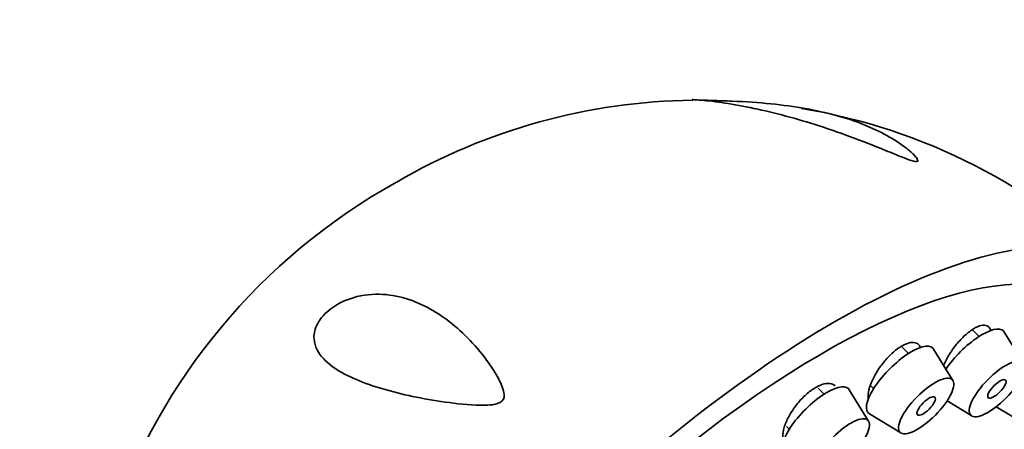
# Model space of a CAD drawing. Units: millimetres. Extents: x 0 to 1478, y 0 to 1758.
# Drawn here: x 1053 to 1092, y 564 to 580 of the extents above; entities that cross this region are included whole.
import ezdxf
from ezdxf import colors
from ezdxf.entities.mleader import LeaderData, LeaderLine
from ezdxf.math import Vec2, Vec3

# ---------------------------------------------------------------- set-up
doc = ezdxf.new("R2010")
doc.units = ezdxf.units.MM
doc.layers.add('DV6_Défaut', color=7, linetype='Continuous')
doc.layers.add('Défaut', color=7, linetype='Continuous')

# ---------------------------------------------------------------- blocks, each defined once
blk = doc.blocks.new('_DOT')
at = {"color": 0}
blk.add_line((0, 0), (-1, 0), dxfattribs=at)
at = {"color": 0, "const_width": 0.333}
blk.add_lwpolyline([(-0.1665, 0, 1), (0.1665, 0, 1)], format="xyb", close=True, dxfattribs=at)
blk = doc.blocks.new('SE5')
at = {"layer": 'DV6_Défaut', "color": 7, "linetype": 'Continuous', "lineweight": 35}
for p, q in [((1091.435, 567.64), (1091.165, 567.908)), ((1093.237, 566.551), (1092.453, 567.819)), ((1088.574, 566.949), (1088.316, 567.205)), ((1090.376, 565.86), (1089.592, 567.128)), ((1087.066, 565.628), (1087.166, 565.529)), ((1085.164, 565.308), (1084.924, 565.545)), ((1086.965, 564.218), (1086.181, 565.487)), ((1090.136, 565.032), (1091.133, 564.428)), ((1092.13, 564.8), (1093.25, 564.121)), ((1086.996, 564.51), (1088.272, 563.737)), ((1083.637, 564.005), (1083.756, 563.887))]:
    blk.add_line(p, q, dxfattribs=at)
for centre, radius, start, end in [((1080.147, 552.802), 24.391, 90.6997, 120.2119), ((1080.393, 553.336), 23.833, 45.0735, 80.6939), ((1080.049, 551.944), 25.089, 119.0333, 202.4478)]:
    blk.add_arc(centre, radius, start, end, dxfattribs=at)
for centre, major_axis, start_param, end_param in [((1079.635, 552.464), (-17.599, -17.756), 2.3114, 6.566579), ((1079.635, 552.464), (16.191, 16.336), 0, 3.67919), ((1091.117, 566.548), (1.302, 1.314), 0, 2.068971), ((1091.117, 566.548), (1.302, 1.314), 6.199501, 6.283185), ((1088.256, 565.857), (1.302, 1.314), 0, 3.225277), ((1088.256, 565.857), (1.302, 1.314), 6.199501, 6.283185), ((1084.845, 564.216), (1.302, 1.314), 0, 3.225277), ((1084.845, 564.216), (1.302, 1.314), 6.199501, 6.283185)]:
    blk.add_ellipse(centre, major_axis=major_axis, ratio=0.348738, start_param=start_param, end_param=end_param, dxfattribs=at)
for centre, major_axis in [((1092.154, 565.52), (1.056, 1.065)), ((1089.293, 564.829), (1.056, 1.065)), ((1092.154, 565.52), (0.352, 0.355)), ((1089.293, 564.829), (0.352, 0.355)), ((1085.882, 563.188), (1.056, 1.065))]:
    blk.add_ellipse(centre, major_axis=major_axis, ratio=0.348738, dxfattribs=at)
for points, knots in [([(1079.968, 577.201), (1080.112, 577.195), (1080.36, 577.188), (1080.892, 577.172), (1081.174, 577.163), (1081.991, 577.127), (1082.517, 577.092), (1083.991, 576.944), (1084.868, 576.788), (1086.427, 576.361), (1087.12, 576.086), (1088, 575.6), (1088.27, 575.424), (1088.623, 575.144), (1088.732, 575.048), (1088.866, 574.905), (1088.905, 574.857), (1088.957, 574.768), (1088.977, 574.722), (1088.862, 574.697), (1088.715, 574.74), (1088.46, 574.831), (1088.332, 574.881), (1087.955, 575.033), (1087.71, 575.135), (1086.978, 575.431), (1086.493, 575.618), (1085.072, 576.132), (1084.158, 576.414), (1082.41, 576.859), (1081.572, 577.019), (1080.546, 577.159), (1080.241, 577.189), (1079.927, 577.21), (1079.849, 577.213), (1079.821, 577.212)], [0, 0, 0, 0, 0.0322869, 0.0322869, 0.0645739, 0.0645739, 0.1291477, 0.1291477, 0.2582954, 0.2582954, 0.3874431, 0.3874431, 0.452017, 0.452017, 0.4843039, 0.4843039, 0.5004473, 0.5004473, 0.5165908, 0.5165908, 0.5327343, 0.5327343, 0.5488777, 0.5488777, 0.5811647, 0.5811647, 0.6457385, 0.6457385, 0.7748862, 0.7748862, 0.9040339, 0.9040339, 0.9686078, 0.9686078, 1, 1, 1, 1]), ([(1072.195, 565.445), (1072.223, 565.337), (1072.246, 565.219), (1072.131, 564.986), (1071.982, 564.926), (1071.592, 564.844), (1071.336, 564.855), (1070.596, 564.887), (1070.12, 564.946), (1068.757, 565.148), (1067.925, 565.329), (1066.421, 565.792), (1065.756, 566.068), (1064.998, 566.632), (1064.787, 566.842), (1064.587, 567.233), (1064.541, 567.375), (1064.519, 567.702), (1064.544, 567.886), (1064.734, 568.294), (1064.912, 568.517), (1065.336, 568.868), (1065.565, 568.995), (1066.224, 569.274), (1066.634, 569.336), (1067.79, 569.359), (1068.471, 569.148), (1069.732, 568.491), (1070.308, 568.039), (1071.112, 567.194), (1071.367, 566.888), (1071.72, 566.388), (1071.832, 566.215), (1072.04, 565.849), (1072.14, 565.66), (1072.195, 565.445)], [0, 0, 0, 0, 0.015625, 0.015625, 0.03125, 0.03125, 0.0625, 0.0625, 0.125, 0.125, 0.25, 0.25, 0.375, 0.375, 0.4375, 0.4375, 0.46875, 0.46875, 0.5, 0.5, 0.53125, 0.53125, 0.5625, 0.5625, 0.625, 0.625, 0.75, 0.75, 0.875, 0.875, 0.9375, 0.9375, 0.96875, 0.96875, 1, 1, 1, 1]), ([(1091.908, 567.876), (1091.905, 567.89), (1091.9, 567.903), (1091.896, 567.915), (1091.867, 567.99), (1091.819, 568.044), (1091.754, 568.072), (1091.69, 568.1), (1091.608, 568.104), (1091.516, 568.083), (1091.424, 568.062), (1091.318, 568.016), (1091.209, 567.949), (1091.099, 567.882), (1090.981, 567.792), (1090.866, 567.686), (1090.75, 567.58), (1090.632, 567.455), (1090.523, 567.322), (1090.413, 567.188), (1090.309, 567.041), (1090.218, 566.894), (1090.131, 566.753), (1090.055, 566.609), (1089.995, 566.471)], [0, 0, 0, 0, 0.023299, 0.023299, 0.023299, 0.164368, 0.164368, 0.164368, 0.303972, 0.303972, 0.303972, 0.442813, 0.442813, 0.442813, 0.581912, 0.581912, 0.581912, 0.722164, 0.722164, 0.722164, 0.86396, 0.86396, 0.86396, 1, 1, 1, 1]), ([(1089.063, 567.194), (1089.038, 567.257), (1089, 567.307), (1088.952, 567.341), (1088.891, 567.384), (1088.811, 567.404), (1088.718, 567.398), (1088.627, 567.392), (1088.521, 567.361), (1088.409, 567.307), (1088.297, 567.254), (1088.177, 567.177), (1088.058, 567.083), (1087.939, 566.988), (1087.817, 566.874), (1087.704, 566.749), (1087.589, 566.623), (1087.479, 566.482), (1087.382, 566.34), (1087.285, 566.196), (1087.199, 566.045), (1087.13, 565.9), (1087.061, 565.753), (1087.009, 565.609), (1086.978, 565.478), (1086.946, 565.346), (1086.935, 565.225), (1086.944, 565.125), (1086.946, 565.11), (1086.948, 565.096), (1086.95, 565.082)], [0, 0, 0, 0, 0.088846, 0.088846, 0.088846, 0.200821, 0.200821, 0.200821, 0.311635, 0.311635, 0.311635, 0.421842, 0.421842, 0.421842, 0.532254, 0.532254, 0.532254, 0.643581, 0.643581, 0.643581, 0.756134, 0.756134, 0.756134, 0.86969, 0.86969, 0.86969, 0.983579, 0.983579, 0.983579, 1, 1, 1, 1]), ([(1085.606, 565.641), (1085.55, 565.696), (1085.475, 565.73), (1085.387, 565.739), (1085.297, 565.749), (1085.19, 565.733), (1085.076, 565.694), (1084.963, 565.655), (1084.839, 565.592), (1084.716, 565.509), (1084.593, 565.427), (1084.466, 565.324), (1084.346, 565.208), (1084.226, 565.092), (1084.109, 564.96), (1084.006, 564.823), (1083.901, 564.685), (1083.807, 564.538), (1083.731, 564.395), (1083.654, 564.249), (1083.592, 564.104), (1083.552, 563.969), (1083.512, 563.833), (1083.491, 563.705), (1083.493, 563.595), (1083.494, 563.527), (1083.503, 563.466), (1083.52, 563.412)], [0, 0, 0, 0, 0.1149284, 0.1149284, 0.1149284, 0.231495, 0.231495, 0.231495, 0.3468519, 0.3468519, 0.3468519, 0.4615775, 0.4615775, 0.4615775, 0.5765166, 0.5765166, 0.5765166, 0.6924082, 0.6924082, 0.6924082, 0.8095761, 0.8095761, 0.8095761, 0.9277884, 0.9277884, 0.9277884, 1, 1, 1, 1])]:
    blk.add_open_spline(points, degree=3, knots=knots, dxfattribs=at)

msp = doc.modelspace()

# ---------------------------------------------------------------- block references
at = {"layer": 'Défaut'}
msp.add_blockref('SE5', (0, 0), dxfattribs=at)

# ---------------------------------------------------------------- leaders
at = {"layer": 'Défaut', "color": 7, "linetype": 'Continuous', "lineweight": 18}
ml = msp.add_multileader_mtext('Standard', dxfattribs=at)
ml.set_content('{\\pxsm0.9;\\fSolid Edge ISO|b1||i0||c0|p34;\\W1.;10/09/2018\\P}', color=256)
ml.set_leader_properties()
ml.set_arrow_properties(name='DOT')
ml.build(insert=Vec2(0, 0))
ml.multileader.update_dxf_attribs({"leader_type": 0, "dogleg_length": 0, "arrow_head_size": 12})
ctx = ml.context
ctx.base_point, ctx.char_height, ctx.arrow_head_size, ctx.landing_gap_size = Vec3(1390.407, 1750.708), 12, 12, 4.2
notes = []
notes.append((ctx, [(0, (0, 0, 0), (0, 0), (1, 0), 1, [])]))
ctx.mtext.insert = Vec3(1392.407, 1756.828)
for ctx, leaders in notes:
    for number, flags, end, landing, length, lines in leaders:
        leader = LeaderData()
        leader.index, (leader.has_last_leader_line, leader.has_dogleg_vector, leader.attachment_direction) = number, flags
        leader.last_leader_point, leader.dogleg_vector, leader.dogleg_length = Vec3(end), Vec3(landing), length
        for number, points, colour, breaks in lines:
            line = LeaderLine()
            line.index, line.vertices, line.color, line.breaks = number, Vec3.list(points), colors.encode_raw_color(colour), breaks
            leader.lines.append(line)
        ctx.leaders.append(leader)

doc.saveas('drawing.dxf')
